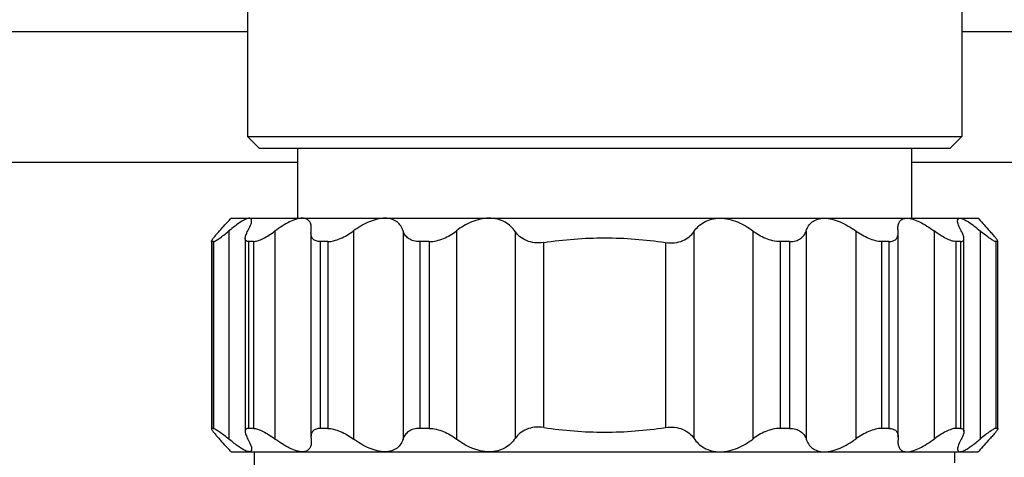
# Model space of a CAD drawing. Units: millimetres. Extents: x 0 to 420, y 0 to 297.
# Drawn here: x 124 to 145, y 250 to 259 of the extents above; entities that cross this region are included whole.
import ezdxf

# ---------------------------------------------------------------- set-up
doc = ezdxf.new("R2010")
doc.units = ezdxf.units.MM
doc.header["$LTSCALE"] = 23.1
doc.layers.get('0').update_dxf_attribs({"linetype": 'CONTINUOUS'})
doc.layers.add('A_STD', color=7, linetype='CONTINUOUS')
doc.layers.add('KOSMETIK', color=7, linetype='CONTINUOUS')

msp = doc.modelspace()

# ---------------------------------------------------------------- linework, layer by layer
at = {"color": 7, "linetype": 'Continuous'}
for p, q in [((89.676, 258.683), (128.393, 258.683)), ((143.693, 258.683), (161.543, 258.683)), ((128.393, 256.433), (128.643, 256.183)), ((128.393, 256.433), (143.693, 256.433)), ((143.693, 256.433), (143.443, 256.183)), ((128.644, 256.183), (143.443, 256.183)), ((129.468, 256.183), (129.468, 254.683)), ((142.618, 256.183), (142.618, 254.683)), ((89.676, 255.883), (129.468, 255.883)), ((142.618, 255.883), (161.543, 255.883)), ((128.03, 254.668), (128.043, 254.683)), ((128.043, 254.683), (144.043, 254.683)), ((144.056, 254.668), (144.043, 254.683)), ((129.755, 254.37), (129.755, 249.995)), ((142.331, 249.995), (142.331, 254.37)), ((127.624, 254.183), (127.624, 250.173)), ((127.666, 254.183), (127.631, 254.183)), ((128.347, 254.252), (128.347, 250.114)), ((128.522, 254.183), (128.419, 254.183)), ((130.113, 254.183), (129.954, 254.183)), ((132.285, 254.183), (132.085, 254.183)), ((140.002, 254.183), (139.802, 254.183)), ((142.133, 254.183), (141.974, 254.183)), ((143.667, 254.183), (143.565, 254.183)), ((143.74, 250.114), (143.74, 254.252)), ((144.456, 254.183), (144.42, 254.183)), ((144.463, 250.183), (144.463, 254.192)), ((127.666, 250.183), (127.631, 250.183)), ((128.522, 250.183), (128.419, 250.183)), ((130.113, 250.183), (129.954, 250.183)), ((132.285, 250.183), (132.085, 250.183)), ((140.002, 250.183), (139.802, 250.183)), ((142.133, 250.183), (141.974, 250.183)), ((143.667, 250.183), (143.565, 250.183)), ((144.456, 250.183), (144.42, 250.183)), ((128.03, 249.697), (128.043, 249.683)), ((128.043, 249.683), (144.043, 249.683)), ((144.056, 249.697), (144.043, 249.683))]:
    msp.add_line(p, q, dxfattribs=at)
at = {"color": 9, "linetype": 'Continuous'}
for p, q in [((127.997, 254.41), (127.997, 249.956)), ((128.985, 254.41), (128.985, 249.956)), ((130.664, 254.41), (130.664, 249.956)), ((131.728, 254.41), (131.728, 249.956)), ((132.869, 254.41), (132.869, 249.956)), ((134.132, 249.972), (134.132, 254.394)), ((137.955, 254.394), (137.955, 249.972)), ((139.217, 254.41), (139.217, 249.956)), ((140.359, 254.41), (140.359, 249.956)), ((141.423, 254.41), (141.423, 249.956)), ((143.102, 254.41), (143.102, 249.956)), ((144.09, 254.41), (144.09, 249.956)), ((127.631, 254.183), (127.631, 250.183)), ((127.666, 254.183), (127.666, 250.183)), ((128.419, 254.183), (128.419, 250.183)), ((128.522, 254.183), (128.522, 250.183)), ((129.954, 254.183), (129.954, 250.183)), ((130.113, 254.183), (130.113, 250.183)), ((132.085, 254.183), (132.085, 250.183)), ((132.285, 254.183), (132.285, 250.183)), ((134.74, 250.203), (134.74, 254.162)), ((137.346, 254.162), (137.346, 250.203)), ((139.802, 254.183), (139.802, 250.183)), ((140.002, 254.183), (140.002, 250.183)), ((141.974, 254.183), (141.974, 250.183)), ((142.133, 254.183), (142.133, 250.183)), ((143.565, 254.183), (143.565, 250.183)), ((143.667, 254.183), (143.667, 250.183)), ((144.42, 254.183), (144.42, 250.183)), ((144.456, 254.183), (144.456, 250.183))]:
    msp.add_line(p, q, dxfattribs=at)
at = {"color": 7, "linetype": 'Continuous'}
for centre, start, end in [((111.479, 269.41), 317.409, 318.3095), ((160.607, 269.41), 221.6905, 222.591), ((111.479, 234.956), 41.6904, 42.591), ((160.607, 234.956), 137.409, 138.3096)]:
    msp.add_arc(centre, 22.164, start, end, dxfattribs=at)
for points, knots in [([(128.435, 254.683), (128.423, 254.683), (128.397, 254.678), (128.334, 254.653), (128.243, 254.599), (128.124, 254.513), (128.041, 254.446), (127.997, 254.41)], [0, 0, 0, 0, 0.067099, 0.15441, 0.385052, 0.673644, 1, 1, 1, 1]), ([(128.404, 254.41), (128.425, 254.45), (128.454, 254.507), (128.479, 254.581), (128.484, 254.614), (128.484, 254.628)], [0, 0, 0, 0, 0.584084, 0.81591, 1, 1, 1, 1]), ([(128.484, 254.628), (128.484, 254.642), (128.48, 254.665), (128.456, 254.681), (128.442, 254.683), (128.435, 254.683)], [0, 0, 0, 0, 0.510169, 0.735578, 1, 1, 1, 1]), ([(129.571, 254.683), (129.528, 254.683), (129.432, 254.663), (129.289, 254.603), (129.136, 254.516), (129.036, 254.447), (128.985, 254.41)], [0, 0, 0, 0, 0.198616, 0.440548, 0.712046, 1, 1, 1, 1]), ([(129.762, 254.472), (129.762, 254.5), (129.757, 254.553), (129.723, 254.627), (129.656, 254.675), (129.601, 254.683), (129.571, 254.683)], [0, 0, 0, 0, 0.262851, 0.496422, 0.727754, 1, 1, 1, 1]), ([(131.341, 254.683), (131.285, 254.683), (131.167, 254.666), (130.934, 254.584), (130.769, 254.485), (130.664, 254.41)], [0, 0, 0, 0, 0.227261, 0.476662, 1, 1, 1, 1]), ([(131.728, 254.41), (131.717, 254.447), (131.684, 254.52), (131.601, 254.611), (131.482, 254.671), (131.39, 254.683), (131.341, 254.683)], [0, 0, 0, 0, 0.230103, 0.462054, 0.712566, 1, 1, 1, 1]), ([(133.571, 254.683), (133.444, 254.683), (133.189, 254.622), (132.969, 254.488), (132.869, 254.41)], [0, 0, 0, 0, 0.501829, 1, 1, 1, 1]), ([(134.132, 254.394), (134.104, 254.434), (134.039, 254.512), (133.911, 254.606), (133.751, 254.669), (133.633, 254.683), (133.571, 254.683)], [0, 0, 0, 0, 0.223643, 0.460982, 0.718577, 1, 1, 1, 1]), ([(137.955, 254.394), (137.982, 254.434), (138.048, 254.512), (138.176, 254.606), (138.335, 254.669), (138.454, 254.683), (138.516, 254.683)], [0, 0, 0, 0, 0.223643, 0.460982, 0.718577, 1, 1, 1, 1]), ([(138.516, 254.683), (138.643, 254.683), (138.898, 254.622), (139.117, 254.488), (139.217, 254.41)], [0, 0, 0, 0, 0.501829, 1, 1, 1, 1]), ([(140.359, 254.41), (140.37, 254.447), (140.403, 254.52), (140.486, 254.611), (140.605, 254.671), (140.697, 254.683), (140.746, 254.683)], [0, 0, 0, 0, 0.230103, 0.462054, 0.712566, 1, 1, 1, 1]), ([(140.746, 254.683), (140.802, 254.683), (140.919, 254.666), (141.153, 254.584), (141.318, 254.485), (141.423, 254.41)], [0, 0, 0, 0, 0.227261, 0.476662, 1, 1, 1, 1]), ([(142.325, 254.472), (142.325, 254.5), (142.33, 254.553), (142.364, 254.627), (142.431, 254.675), (142.486, 254.683), (142.516, 254.683)], [0, 0, 0, 0, 0.262851, 0.496422, 0.727754, 1, 1, 1, 1]), ([(142.516, 254.683), (142.559, 254.683), (142.655, 254.663), (142.798, 254.603), (142.95, 254.516), (143.051, 254.447), (143.102, 254.41)], [0, 0, 0, 0, 0.198616, 0.440548, 0.712046, 1, 1, 1, 1]), ([(143.603, 254.628), (143.603, 254.642), (143.607, 254.665), (143.631, 254.681), (143.645, 254.683), (143.652, 254.683)], [0, 0, 0, 0, 0.510169, 0.735578, 1, 1, 1, 1]), ([(143.683, 254.41), (143.661, 254.45), (143.633, 254.507), (143.608, 254.581), (143.603, 254.614), (143.603, 254.628)], [0, 0, 0, 0, 0.584084, 0.81591, 1, 1, 1, 1]), ([(143.652, 254.683), (143.664, 254.683), (143.69, 254.678), (143.753, 254.653), (143.844, 254.599), (143.963, 254.513), (144.046, 254.446), (144.09, 254.41)], [0, 0, 0, 0, 0.067099, 0.15441, 0.385052, 0.673644, 1, 1, 1, 1]), ([(127.624, 254.189), (127.624, 254.193), (127.628, 254.204), (127.638, 254.221), (127.654, 254.243), (127.684, 254.282), (127.732, 254.338), (127.774, 254.385), (127.797, 254.41)], [0, 0, 0, 0, 0.044088, 0.115394, 0.21282, 0.333945, 0.636057, 1, 1, 1, 1]), ([(127.666, 254.183), (127.673, 254.183), (127.689, 254.188), (127.716, 254.201), (127.75, 254.222), (127.809, 254.262), (127.893, 254.324), (127.961, 254.38), (127.997, 254.41)], [0, 0, 0, 0, 0.047226, 0.122137, 0.22326, 0.347173, 0.64882, 1, 1, 1, 1]), ([(128.347, 254.249), (128.347, 254.273), (128.363, 254.33), (128.388, 254.381), (128.404, 254.41)], [0, 0, 0, 0, 0.430105, 1, 1, 1, 1]), ([(128.522, 254.183), (128.553, 254.183), (128.625, 254.2), (128.736, 254.249), (128.859, 254.321), (128.943, 254.379), (128.985, 254.41)], [0, 0, 0, 0, 0.178967, 0.41806, 0.697899, 1, 1, 1, 1]), ([(129.755, 254.366), (129.755, 254.37), (129.756, 254.384), (129.757, 254.399), (129.758, 254.41)], [0, 0, 0, 0, 0.243725, 1, 1, 1, 1]), ([(129.954, 254.183), (129.924, 254.183), (129.869, 254.189), (129.799, 254.229), (129.761, 254.293), (129.756, 254.341), (129.755, 254.366)], [0, 0, 0, 0, 0.294359, 0.534432, 0.758021, 1, 1, 1, 1]), ([(129.758, 254.41), (129.759, 254.415), (129.761, 254.436), (129.762, 254.456), (129.762, 254.472)], [0, 0, 0, 0, 0.257426, 1, 1, 1, 1]), ([(130.113, 254.183), (130.156, 254.183), (130.249, 254.197), (130.439, 254.265), (130.576, 254.347), (130.664, 254.41)], [0, 0, 0, 0, 0.215146, 0.463656, 1, 1, 1, 1]), ([(132.085, 254.183), (132.04, 254.183), (131.955, 254.192), (131.845, 254.24), (131.768, 254.316), (131.738, 254.378), (131.728, 254.41)], [0, 0, 0, 0, 0.297879, 0.55386, 0.78154, 1, 1, 1, 1]), ([(132.285, 254.183), (132.39, 254.183), (132.602, 254.235), (132.785, 254.344), (132.869, 254.41)], [0, 0, 0, 0, 0.495726, 1, 1, 1, 1]), ([(134.74, 254.162), (134.676, 254.153), (134.549, 254.149), (134.372, 254.192), (134.229, 254.276), (134.159, 254.353), (134.132, 254.394)], [0, 0, 0, 0, 0.285532, 0.550223, 0.786366, 1, 1, 1, 1]), ([(137.346, 254.162), (137.411, 254.153), (137.538, 254.149), (137.715, 254.192), (137.857, 254.276), (137.928, 254.353), (137.955, 254.394)], [0, 0, 0, 0, 0.285532, 0.550223, 0.786366, 1, 1, 1, 1]), ([(139.802, 254.183), (139.697, 254.183), (139.485, 254.235), (139.302, 254.344), (139.217, 254.41)], [0, 0, 0, 0, 0.495726, 1, 1, 1, 1]), ([(140.002, 254.183), (140.047, 254.183), (140.132, 254.192), (140.242, 254.24), (140.319, 254.316), (140.349, 254.378), (140.359, 254.41)], [0, 0, 0, 0, 0.297879, 0.55386, 0.78154, 1, 1, 1, 1]), ([(141.974, 254.183), (141.93, 254.183), (141.837, 254.197), (141.647, 254.265), (141.51, 254.347), (141.423, 254.41)], [0, 0, 0, 0, 0.215146, 0.463656, 1, 1, 1, 1]), ([(142.133, 254.183), (142.163, 254.183), (142.218, 254.189), (142.288, 254.229), (142.325, 254.293), (142.331, 254.341), (142.331, 254.366)], [0, 0, 0, 0, 0.294359, 0.534432, 0.758021, 1, 1, 1, 1]), ([(142.329, 254.41), (142.328, 254.415), (142.326, 254.436), (142.325, 254.456), (142.325, 254.472)], [0, 0, 0, 0, 0.257426, 1, 1, 1, 1]), ([(142.331, 254.366), (142.331, 254.37), (142.331, 254.384), (142.33, 254.399), (142.329, 254.41)], [0, 0, 0, 0, 0.243725, 1, 1, 1, 1]), ([(143.565, 254.183), (143.534, 254.183), (143.462, 254.2), (143.351, 254.249), (143.227, 254.321), (143.144, 254.379), (143.102, 254.41)], [0, 0, 0, 0, 0.178967, 0.41806, 0.697899, 1, 1, 1, 1]), ([(143.74, 254.249), (143.74, 254.273), (143.724, 254.33), (143.699, 254.381), (143.683, 254.41)], [0, 0, 0, 0, 0.430105, 1, 1, 1, 1]), ([(144.42, 254.183), (144.414, 254.183), (144.398, 254.188), (144.371, 254.201), (144.337, 254.222), (144.278, 254.262), (144.194, 254.324), (144.126, 254.38), (144.09, 254.41)], [0, 0, 0, 0, 0.047226, 0.122137, 0.22326, 0.347173, 0.64882, 1, 1, 1, 1]), ([(144.463, 254.189), (144.463, 254.193), (144.459, 254.204), (144.449, 254.221), (144.433, 254.243), (144.403, 254.282), (144.355, 254.338), (144.313, 254.385), (144.29, 254.41)], [0, 0, 0, 0, 0.044088, 0.115394, 0.21282, 0.333945, 0.636057, 1, 1, 1, 1]), ([(127.631, 254.183), (127.629, 254.183), (127.625, 254.183), (127.624, 254.188), (127.624, 254.189)], [0, 0, 0, 0, 0.517554, 1, 1, 1, 1]), ([(128.419, 254.183), (128.4, 254.183), (128.369, 254.189), (128.349, 254.222), (128.347, 254.239), (128.347, 254.249)], [0, 0, 0, 0, 0.519312, 0.74403, 1, 1, 1, 1]), ([(134.74, 254.162), (135.171, 254.228), (136.043, 254.297), (136.916, 254.228), (137.346, 254.162)], [0, 0, 0, 0, 0.5, 1, 1, 1, 1]), ([(143.667, 254.183), (143.686, 254.183), (143.717, 254.189), (143.737, 254.222), (143.739, 254.239), (143.74, 254.249)], [0, 0, 0, 0, 0.519312, 0.74403, 1, 1, 1, 1]), ([(144.456, 254.183), (144.457, 254.183), (144.462, 254.183), (144.463, 254.188), (144.463, 254.189)], [0, 0, 0, 0, 0.517554, 1, 1, 1, 1]), ([(127.631, 250.183), (127.629, 250.183), (127.625, 250.182), (127.624, 250.178), (127.624, 250.176)], [0, 0, 0, 0, 0.517554, 1, 1, 1, 1]), ([(127.624, 250.176), (127.624, 250.172), (127.628, 250.161), (127.638, 250.144), (127.654, 250.122), (127.684, 250.083), (127.732, 250.027), (127.774, 249.981), (127.797, 249.956)], [0, 0, 0, 0, 0.044088, 0.115394, 0.21282, 0.333944, 0.636057, 1, 1, 1, 1]), ([(127.666, 250.183), (127.673, 250.183), (127.689, 250.177), (127.716, 250.164), (127.75, 250.143), (127.809, 250.104), (127.893, 250.041), (127.961, 249.986), (127.997, 249.956)], [0, 0, 0, 0, 0.047226, 0.122137, 0.22326, 0.347173, 0.64882, 1, 1, 1, 1]), ([(128.419, 250.183), (128.4, 250.183), (128.369, 250.177), (128.349, 250.144), (128.347, 250.126), (128.347, 250.117)], [0, 0, 0, 0, 0.519313, 0.74403, 1, 1, 1, 1]), ([(128.347, 250.117), (128.347, 250.092), (128.363, 250.035), (128.388, 249.984), (128.404, 249.956)], [0, 0, 0, 0, 0.430104, 1, 1, 1, 1]), ([(128.522, 250.183), (128.553, 250.183), (128.625, 250.165), (128.736, 250.116), (128.859, 250.044), (128.943, 249.987), (128.985, 249.956)], [0, 0, 0, 0, 0.178967, 0.418059, 0.697899, 1, 1, 1, 1]), ([(129.954, 250.183), (129.924, 250.183), (129.869, 250.176), (129.799, 250.136), (129.761, 250.072), (129.756, 250.024), (129.755, 249.999)], [0, 0, 0, 0, 0.294359, 0.534433, 0.758021, 1, 1, 1, 1]), ([(130.113, 250.183), (130.156, 250.183), (130.249, 250.168), (130.439, 250.1), (130.576, 250.019), (130.664, 249.956)], [0, 0, 0, 0, 0.215146, 0.463656, 1, 1, 1, 1]), ([(132.085, 250.183), (132.04, 250.183), (131.955, 250.173), (131.845, 250.125), (131.768, 250.049), (131.738, 249.987), (131.728, 249.956)], [0, 0, 0, 0, 0.297879, 0.55386, 0.78154, 1, 1, 1, 1]), ([(132.285, 250.183), (132.39, 250.183), (132.602, 250.131), (132.785, 250.021), (132.869, 249.956)], [0, 0, 0, 0, 0.495725, 1, 1, 1, 1]), ([(134.74, 250.203), (134.676, 250.213), (134.549, 250.217), (134.372, 250.173), (134.229, 250.089), (134.159, 250.012), (134.132, 249.972)], [0, 0, 0, 0, 0.285532, 0.550223, 0.786365, 1, 1, 1, 1]), ([(134.74, 250.203), (135.171, 250.137), (136.043, 250.068), (136.916, 250.137), (137.346, 250.203)], [0, 0, 0, 0, 0.5, 1, 1, 1, 1]), ([(137.346, 250.203), (137.411, 250.213), (137.538, 250.217), (137.715, 250.173), (137.857, 250.089), (137.928, 250.012), (137.955, 249.972)], [0, 0, 0, 0, 0.285532, 0.550223, 0.786365, 1, 1, 1, 1]), ([(139.802, 250.183), (139.697, 250.183), (139.485, 250.131), (139.302, 250.021), (139.217, 249.956)], [0, 0, 0, 0, 0.495725, 1, 1, 1, 1]), ([(140.002, 250.183), (140.047, 250.183), (140.132, 250.173), (140.242, 250.125), (140.319, 250.049), (140.349, 249.987), (140.359, 249.956)], [0, 0, 0, 0, 0.297879, 0.55386, 0.78154, 1, 1, 1, 1]), ([(141.974, 250.183), (141.93, 250.183), (141.837, 250.168), (141.647, 250.1), (141.51, 250.019), (141.423, 249.956)], [0, 0, 0, 0, 0.215146, 0.463656, 1, 1, 1, 1]), ([(142.133, 250.183), (142.163, 250.183), (142.218, 250.176), (142.288, 250.136), (142.325, 250.072), (142.331, 250.024), (142.331, 249.999)], [0, 0, 0, 0, 0.294359, 0.534433, 0.758021, 1, 1, 1, 1]), ([(143.565, 250.183), (143.534, 250.183), (143.462, 250.165), (143.351, 250.116), (143.227, 250.044), (143.144, 249.987), (143.102, 249.956)], [0, 0, 0, 0, 0.178967, 0.418059, 0.697899, 1, 1, 1, 1]), ([(143.667, 250.183), (143.686, 250.183), (143.717, 250.177), (143.737, 250.144), (143.739, 250.126), (143.74, 250.117)], [0, 0, 0, 0, 0.519313, 0.74403, 1, 1, 1, 1]), ([(143.74, 250.117), (143.74, 250.092), (143.724, 250.035), (143.699, 249.984), (143.683, 249.956)], [0, 0, 0, 0, 0.430104, 1, 1, 1, 1]), ([(144.42, 250.183), (144.414, 250.183), (144.398, 250.177), (144.371, 250.164), (144.337, 250.143), (144.278, 250.104), (144.194, 250.041), (144.126, 249.986), (144.09, 249.956)], [0, 0, 0, 0, 0.047226, 0.122137, 0.22326, 0.347173, 0.64882, 1, 1, 1, 1]), ([(144.463, 250.176), (144.463, 250.172), (144.459, 250.161), (144.449, 250.144), (144.433, 250.122), (144.403, 250.083), (144.355, 250.027), (144.313, 249.981), (144.29, 249.956)], [0, 0, 0, 0, 0.044088, 0.115394, 0.21282, 0.333944, 0.636057, 1, 1, 1, 1]), ([(144.456, 250.183), (144.457, 250.183), (144.462, 250.182), (144.463, 250.178), (144.463, 250.176)], [0, 0, 0, 0, 0.517554, 1, 1, 1, 1]), ([(128.343, 249.711), (128.317, 249.723), (128.263, 249.755), (128.146, 249.835), (128.058, 249.905), (127.997, 249.956)], [0, 0, 0, 0, 0.202516, 0.44274, 1, 1, 1, 1]), ([(128.404, 249.956), (128.425, 249.916), (128.454, 249.858), (128.479, 249.784), (128.484, 249.752), (128.484, 249.737)], [0, 0, 0, 0, 0.584084, 0.81591, 1, 1, 1, 1]), ([(129.571, 249.683), (129.528, 249.683), (129.432, 249.702), (129.289, 249.762), (129.136, 249.849), (129.036, 249.918), (128.985, 249.956)], [0, 0, 0, 0, 0.198615, 0.440548, 0.712046, 1, 1, 1, 1]), ([(129.762, 249.894), (129.762, 249.866), (129.757, 249.812), (129.723, 249.739), (129.656, 249.69), (129.601, 249.683), (129.571, 249.683)], [0, 0, 0, 0, 0.262851, 0.496421, 0.727754, 1, 1, 1, 1]), ([(129.755, 249.999), (129.755, 249.996), (129.756, 249.981), (129.757, 249.967), (129.758, 249.956)], [0, 0, 0, 0, 0.243725, 1, 1, 1, 1]), ([(129.758, 249.956), (129.759, 249.95), (129.761, 249.93), (129.762, 249.909), (129.762, 249.894)], [0, 0, 0, 0, 0.257426, 1, 1, 1, 1]), ([(131.341, 249.683), (131.285, 249.683), (131.167, 249.699), (130.934, 249.781), (130.769, 249.88), (130.664, 249.956)], [0, 0, 0, 0, 0.227261, 0.476662, 1, 1, 1, 1]), ([(131.728, 249.956), (131.717, 249.918), (131.684, 249.846), (131.601, 249.754), (131.482, 249.694), (131.39, 249.683), (131.341, 249.683)], [0, 0, 0, 0, 0.230103, 0.462054, 0.712566, 1, 1, 1, 1]), ([(133.571, 249.683), (133.444, 249.683), (133.189, 249.744), (132.969, 249.878), (132.869, 249.956)], [0, 0, 0, 0, 0.501829, 1, 1, 1, 1]), ([(134.132, 249.972), (134.104, 249.931), (134.039, 249.853), (133.911, 249.759), (133.751, 249.696), (133.633, 249.683), (133.571, 249.683)], [0, 0, 0, 0, 0.223644, 0.460983, 0.718577, 1, 1, 1, 1]), ([(137.955, 249.972), (137.982, 249.931), (138.048, 249.853), (138.176, 249.759), (138.335, 249.696), (138.454, 249.683), (138.516, 249.683)], [0, 0, 0, 0, 0.223644, 0.460983, 0.718577, 1, 1, 1, 1]), ([(138.516, 249.683), (138.643, 249.683), (138.898, 249.744), (139.117, 249.878), (139.217, 249.956)], [0, 0, 0, 0, 0.501829, 1, 1, 1, 1]), ([(140.359, 249.956), (140.37, 249.918), (140.403, 249.846), (140.486, 249.754), (140.605, 249.694), (140.697, 249.683), (140.746, 249.683)], [0, 0, 0, 0, 0.230103, 0.462054, 0.712566, 1, 1, 1, 1]), ([(140.746, 249.683), (140.802, 249.683), (140.919, 249.699), (141.153, 249.781), (141.318, 249.88), (141.423, 249.956)], [0, 0, 0, 0, 0.227261, 0.476662, 1, 1, 1, 1]), ([(142.329, 249.956), (142.328, 249.95), (142.326, 249.93), (142.325, 249.909), (142.325, 249.894)], [0, 0, 0, 0, 0.257426, 1, 1, 1, 1]), ([(142.325, 249.894), (142.325, 249.866), (142.33, 249.812), (142.364, 249.739), (142.431, 249.69), (142.486, 249.683), (142.516, 249.683)], [0, 0, 0, 0, 0.262851, 0.496421, 0.727754, 1, 1, 1, 1]), ([(142.331, 249.999), (142.331, 249.996), (142.331, 249.981), (142.33, 249.967), (142.329, 249.956)], [0, 0, 0, 0, 0.243725, 1, 1, 1, 1]), ([(142.516, 249.683), (142.559, 249.683), (142.655, 249.702), (142.798, 249.762), (142.95, 249.849), (143.051, 249.918), (143.102, 249.956)], [0, 0, 0, 0, 0.198615, 0.440548, 0.712046, 1, 1, 1, 1]), ([(143.683, 249.956), (143.661, 249.916), (143.633, 249.858), (143.608, 249.784), (143.603, 249.752), (143.603, 249.737)], [0, 0, 0, 0, 0.584084, 0.81591, 1, 1, 1, 1]), ([(143.744, 249.711), (143.77, 249.723), (143.824, 249.755), (143.941, 249.835), (144.029, 249.905), (144.09, 249.956)], [0, 0, 0, 0, 0.202516, 0.44274, 1, 1, 1, 1]), ([(128.435, 249.683), (128.421, 249.683), (128.389, 249.69), (128.36, 249.702), (128.343, 249.711)], [0, 0, 0, 0, 0.42726, 1, 1, 1, 1]), ([(128.484, 249.737), (128.484, 249.723), (128.48, 249.7), (128.456, 249.684), (128.442, 249.683), (128.435, 249.683)], [0, 0, 0, 0, 0.510169, 0.735578, 1, 1, 1, 1]), ([(143.603, 249.737), (143.603, 249.723), (143.607, 249.7), (143.631, 249.684), (143.645, 249.683), (143.652, 249.683)], [0, 0, 0, 0, 0.510169, 0.735578, 1, 1, 1, 1]), ([(143.652, 249.683), (143.666, 249.683), (143.698, 249.69), (143.727, 249.702), (143.744, 249.711)], [0, 0, 0, 0, 0.42726, 1, 1, 1, 1])]:
    msp.add_open_spline(points, degree=3, knots=knots, dxfattribs=at)
at = {"layer": 'A_STD', "color": 7, "linetype": 'Continuous'}
for p, q in [((128.393, 259.183), (128.393, 256.433)), ((143.693, 259.183), (143.693, 256.433))]:
    msp.add_line(p, q, dxfattribs=at)
at = {"layer": 'KOSMETIK', "color": 7, "linetype": 'Continuous'}
for p, q in [((128.543, 249.357), (128.543, 249.683)), ((143.543, 249.446), (143.543, 249.683))]:
    msp.add_line(p, q, dxfattribs=at)

doc.saveas('drawing.dxf')
